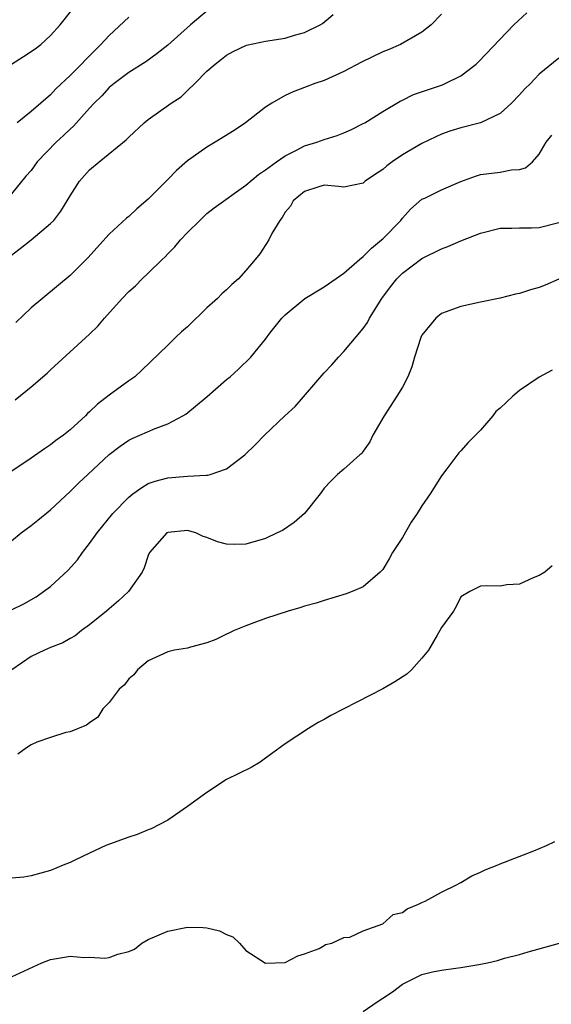
# Model space of a CAD drawing. Units: inches. Extents: x 2565000 to 2568000, y 1533000 to 1536000.
# Drawn here: x 2566260 to 2566314, y 1534545 to 1534646 of the extents above; entities that cross this region are included whole.
import ezdxf

# ---------------------------------------------------------------- set-up
doc = ezdxf.new("R2010")
doc.units = ezdxf.units.IN
doc.header["$MEASUREMENT"] = 0
doc.layers.add('LD25651533_2ft', color=63, linetype='Continuous')

msp = doc.modelspace()

# ---------------------------------------------------------------- linework, layer by layer
at = {"layer": 'LD25651533_2ft'}
for points, elevation in [([(2566259, 1534640.98), (2566260.24, 1534641.76), (2566261.44, 1534642.56), (2566261.99, 1534643), (2566263, 1534643.93), (2566264, 1534645), (2566265.31, 1534646.69)], 7706), ([(2566258.43, 1534621), (2566259.89, 1534622.11), (2566261, 1534623), (2566263, 1534624.68), (2566263.32, 1534625), (2566264.06, 1534625.94), (2566264.71, 1534627), (2566265, 1534627.51), (2566265.97, 1534629), (2566267, 1534630.16), (2566267.99, 1534631), (2566270.75, 1534633.25), (2566271, 1534633.53), (2566272.59, 1534635), (2566273, 1534635.31), (2566275.35, 1534637), (2566276.35, 1534637.65), (2566277, 1534638.3), (2566277.77, 1534639), (2566279, 1534640.26), (2566279.83, 1534641), (2566280.51, 1534641.49), (2566281, 1534641.92), (2566281.7, 1534642.3), (2566283.06, 1534642.94), (2566285, 1534643.33), (2566287, 1534643.65), (2566287.95, 1534643.95), (2566289, 1534644.23), (2566290.58, 1534645), (2566290.84, 1534645.17), (2566291.92, 1534646.08)], 7712), ([(2566279, 1534646.42), (2566277.31, 1534645), (2566275, 1534642.94), (2566273.91, 1534642.09), (2566272.76, 1534641.24), (2566271, 1534640.15), (2566269.51, 1534639), (2566269, 1534638.59), (2566268.24, 1534637.76), (2566267.46, 1534637), (2566267, 1534636.5), (2566265.35, 1534634.65), (2566265, 1534634.35), (2566264.32, 1534633.68), (2566263.59, 1534633), (2566261.63, 1534631), (2566261, 1534630.12), (2566260.48, 1534629.52), (2566259, 1534627.72)], 7710), ([(2566259.38, 1534606.62), (2566261, 1534607.95), (2566262.65, 1534609.35), (2566263, 1534609.69), (2566267, 1534613.35), (2566267.84, 1534614.16), (2566268.53, 1534615), (2566270.34, 1534617), (2566271, 1534617.71), (2566271.7, 1534618.3), (2566272.37, 1534619), (2566273, 1534619.59), (2566274.42, 1534621), (2566274.72, 1534621.28), (2566275, 1534621.59), (2566275.72, 1534622.28), (2566276.3, 1534623), (2566277, 1534623.77), (2566278.26, 1534625), (2566279, 1534625.69), (2566279.73, 1534626.27), (2566283, 1534628.59), (2566284.29, 1534629.71), (2566285, 1534630.16), (2566286.11, 1534631), (2566287, 1534631.61), (2566288.18, 1534632.18), (2566289, 1534632.62), (2566290.24, 1534633), (2566291, 1534633.29), (2566292.32, 1534633.68), (2566293, 1534633.97), (2566293.73, 1534634.26), (2566295, 1534634.9), (2566295.17, 1534635), (2566297, 1534636.14), (2566298.79, 1534637.21), (2566299, 1534637.3), (2566300.13, 1534637.87), (2566303.12, 1534638.88), (2566303.4, 1534639), (2566305, 1534639.81), (2566306.54, 1534641), (2566306.78, 1534641.22), (2566310.4, 1534645), (2566311.75, 1534646.25)], 7716), ([(2566303, 1534646.1), (2566301.95, 1534645), (2566301, 1534644.25), (2566298.82, 1534643), (2566297.55, 1534642.45), (2566297, 1534642.25), (2566294.81, 1534641.19), (2566293, 1534640.24), (2566291, 1534639.33), (2566290.03, 1534639), (2566289, 1534638.59), (2566287.83, 1534638.17), (2566287, 1534637.78), (2566285.65, 1534637), (2566285, 1534636.58), (2566282.95, 1534635), (2566281.79, 1534634.21), (2566279.84, 1534633), (2566279, 1534632.5), (2566277, 1534631.11), (2566275.88, 1534630.12), (2566275, 1534629.19), (2566273, 1534627.16), (2566271.82, 1534626.18), (2566271, 1534625.39), (2566270.78, 1534625.22), (2566269, 1534623.58), (2566266.82, 1534621.18), (2566265, 1534619.37), (2566261, 1534616.04), (2566259.46, 1534614.54)], 7714), ([(2566271, 1534645.8), (2566269, 1534643.91), (2566268.16, 1534643), (2566267.57, 1534642.43), (2566267, 1534641.85), (2566266.56, 1534641.44), (2566266.15, 1534641), (2566265, 1534639.82), (2566263.54, 1534638.46), (2566263, 1534637.85), (2566262.02, 1534637), (2566261, 1534636.14), (2566259.58, 1534635)], 7708), ([(2566315, 1534641.62), (2566313, 1534639.95), (2566312.1, 1534639), (2566311.54, 1534638.46), (2566311, 1534637.85), (2566310.17, 1534637), (2566309, 1534635.94), (2566307, 1534634.99), (2566305, 1534634.48), (2566303.87, 1534634.13), (2566303, 1534633.81), (2566302.44, 1534633.56), (2566301, 1534632.87), (2566299, 1534631.72), (2566297.97, 1534631), (2566297.42, 1534630.58), (2566297, 1534630.2), (2566296.27, 1534629.73), (2566295.21, 1534629), (2566295, 1534628.81), (2566293, 1534628.41), (2566292.48, 1534628.48), (2566291, 1534628.59), (2566290.44, 1534628.44), (2566289, 1534627.96), (2566287.84, 1534627), (2566287.55, 1534626.45), (2566287, 1534625.85), (2566286.7, 1534625.3), (2566286.45, 1534625), (2566285.64, 1534623.64), (2566285.33, 1534623), (2566284.42, 1534621.58), (2566283.95, 1534621), (2566283, 1534619.87), (2566282.22, 1534619), (2566281.55, 1534618.45), (2566281, 1534617.89), (2566280.52, 1534617.48), (2566280.08, 1534617), (2566279, 1534616.06), (2566277, 1534614.1), (2566276.4, 1534613.6), (2566275.78, 1534613), (2566275, 1534612.22), (2566272.34, 1534609.66), (2566271.61, 1534609), (2566271, 1534608.57), (2566269, 1534607.09), (2566267.82, 1534606.18), (2566267, 1534605.4), (2566266.78, 1534605.22), (2566266.57, 1534605), (2566265, 1534603.56), (2566264.31, 1534603), (2566263.55, 1534602.45), (2566263, 1534602.02), (2566262.38, 1534601.62), (2566261, 1534600.65), (2566255, 1534596.68)], 7718), ([(2566259, 1534592.19), (2566259.99, 1534593), (2566261, 1534593.76), (2566261.69, 1534594.31), (2566263, 1534595.37), (2566265, 1534597.25), (2566265.88, 1534598.12), (2566266.8, 1534599), (2566269, 1534601.02), (2566270.11, 1534601.89), (2566271, 1534602.49), (2566271.34, 1534602.66), (2566273.7, 1534603.7), (2566275, 1534604.17), (2566276.55, 1534605), (2566276.83, 1534605.17), (2566279.02, 1534606.98), (2566281, 1534608.7), (2566281.38, 1534609), (2566282.22, 1534609.78), (2566283.48, 1534611), (2566285, 1534612.85), (2566285.44, 1534613.44), (2566286.66, 1534615), (2566287, 1534615.33), (2566289.03, 1534617), (2566291, 1534618.19), (2566293, 1534619.59), (2566294.63, 1534621), (2566295, 1534621.29), (2566295.83, 1534622.17), (2566296.88, 1534623), (2566297, 1534623.12), (2566298.83, 1534625), (2566299, 1534625.22), (2566299.84, 1534626.16), (2566301, 1534627.16), (2566301.29, 1534627.29), (2566303, 1534628.14), (2566305, 1534628.98), (2566306.48, 1534629.52), (2566307, 1534629.68), (2566309, 1534629.94), (2566310.18, 1534630.18), (2566311, 1534630.22), (2566311.62, 1534630.38), (2566312.32, 1534631), (2566313, 1534631.77), (2566313.73, 1534633), (2566314.29, 1534633.71)], 7720), ([(2566259, 1534585.12), (2566260.25, 1534585.75), (2566261.52, 1534586.48), (2566262.29, 1534587), (2566263, 1534587.53), (2566264.81, 1534589.19), (2566265.75, 1534590.25), (2566266.28, 1534591), (2566267, 1534591.91), (2566267.76, 1534593), (2566269.37, 1534595), (2566271, 1534596.67), (2566271.42, 1534597), (2566272.33, 1534597.67), (2566273, 1534598.05), (2566273.69, 1534598.31), (2566275, 1534598.65), (2566277, 1534598.81), (2566278.93, 1534598.93), (2566279.07, 1534598.93), (2566279.32, 1534599), (2566281, 1534599.55), (2566282.87, 1534601), (2566283.96, 1534602.04), (2566284.88, 1534603), (2566286.98, 1534605), (2566288.04, 1534605.96), (2566291, 1534609.38), (2566291.8, 1534610.2), (2566292.47, 1534611), (2566293, 1534611.57), (2566295, 1534613.93), (2566295.44, 1534614.56), (2566295.65, 1534615), (2566296.91, 1534617), (2566297.8, 1534618.2), (2566298.43, 1534619), (2566299, 1534619.58), (2566301, 1534621.1), (2566303, 1534622.09), (2566303.67, 1534622.33), (2566305, 1534622.89), (2566307, 1534623.68), (2566309, 1534624.19), (2566310.19, 1534624.19), (2566311, 1534624.24), (2566312.23, 1534624.23), (2566313, 1534624.28), (2566315, 1534624.79)], 7722), ([(2566315.02, 1534618.98), (2566313.63, 1534618.37), (2566313, 1534618.13), (2566312.12, 1534617.88), (2566311, 1534617.5), (2566310.57, 1534617.43), (2566309, 1534617.04), (2566307, 1534616.62), (2566305, 1534616.19), (2566303, 1534615.47), (2566302.42, 1534615), (2566301, 1534613.24), (2566300.9, 1534613), (2566300.25, 1534611), (2566299.98, 1534610.02), (2566299.56, 1534609), (2566299, 1534607.93), (2566298.45, 1534607), (2566297.14, 1534605), (2566295.99, 1534603), (2566295.67, 1534602.33), (2566295, 1534601.36), (2566294.85, 1534601.15), (2566294.65, 1534601), (2566293, 1534599.54), (2566292.35, 1534599), (2566291.68, 1534598.32), (2566291, 1534597.58), (2566290.77, 1534597.23), (2566290.6, 1534597), (2566289, 1534595), (2566287.93, 1534594.07), (2566286.73, 1534593.27), (2566286.2, 1534593), (2566285, 1534592.45), (2566283, 1534591.87), (2566281.83, 1534591.83), (2566281, 1534591.85), (2566280.08, 1534592.08), (2566279, 1534592.53), (2566278.63, 1534592.63), (2566277.87, 1534593), (2566277, 1534593.27), (2566275, 1534593.06), (2566274.91, 1534593), (2566273.13, 1534591), (2566273, 1534590.71), (2566272.58, 1534589.42), (2566272.36, 1534589), (2566270.98, 1534587), (2566269.95, 1534586.05), (2566269, 1534585.25), (2566268.72, 1534585), (2566267, 1534583.6), (2566266.18, 1534583), (2566265.52, 1534582.48), (2566265, 1534582.2), (2566264.24, 1534581.76), (2566263, 1534581.27), (2566262.39, 1534581), (2566261, 1534580.34), (2566259.04, 1534579)], 7724), ([(2566314.34, 1534609.66), (2566313, 1534608.95), (2566311, 1534607.58), (2566310.3, 1534607), (2566309, 1534605.76), (2566308.58, 1534605.42), (2566308.26, 1534605), (2566307, 1534603.53), (2566306.48, 1534603), (2566305.73, 1534602.27), (2566305, 1534601.41), (2566304.79, 1534601.21), (2566303.55, 1534599.55), (2566303, 1534598.84), (2566301.85, 1534597), (2566301, 1534595.77), (2566300.51, 1534595), (2566299.9, 1534594.1), (2566299, 1534592.54), (2566298, 1534591), (2566297.64, 1534590.36), (2566297, 1534589.27), (2566296.74, 1534589), (2566295, 1534587.48), (2566293.86, 1534587), (2566293.24, 1534586.76), (2566291, 1534586.09), (2566290.17, 1534585.83), (2566289, 1534585.51), (2566288.62, 1534585.38), (2566287.3, 1534585), (2566285, 1534584.23), (2566283.8, 1534583.8), (2566283, 1534583.5), (2566281.78, 1534583), (2566281.26, 1534582.74), (2566281, 1534582.64), (2566279.92, 1534582.08), (2566279, 1534581.75), (2566277.32, 1534581.32), (2566277, 1534581.22), (2566275.69, 1534581), (2566275, 1534580.84), (2566273, 1534579.91), (2566271.89, 1534579), (2566271.52, 1534578.48), (2566271, 1534578.07), (2566270.55, 1534577.45), (2566270.02, 1534577), (2566269, 1534575.64), (2566268.34, 1534575), (2566267.85, 1534574.15), (2566267, 1534573.57), (2566266.68, 1534573.32), (2566265, 1534572.63), (2566264.56, 1534572.56), (2566263, 1534572.07), (2566261.6, 1534571.6), (2566261, 1534571.32), (2566260.53, 1534571), (2566259.65, 1534570.35)], 7726), ([(2566314.35, 1534589.65), (2566313.58, 1534589), (2566313, 1534588.63), (2566312.4, 1534588.4), (2566311, 1534587.76), (2566309.68, 1534587.68), (2566309, 1534587.56), (2566307.59, 1534587.59), (2566307, 1534587.54), (2566305.91, 1534587), (2566305, 1534586.48), (2566304.51, 1534585.49), (2566304.22, 1534585), (2566303, 1534583.32), (2566302.85, 1534583), (2566302.55, 1534582.55), (2566301.67, 1534581), (2566301, 1534580.2), (2566299.93, 1534579), (2566299.45, 1534578.55), (2566298.24, 1534577.76), (2566297, 1534577.03), (2566291.68, 1534574.32), (2566291, 1534573.91), (2566290.4, 1534573.6), (2566289.38, 1534573), (2566287, 1534571.4), (2566285.6, 1534570.4), (2566285, 1534569.94), (2566284.45, 1534569.55), (2566283.52, 1534569), (2566281, 1534567.76), (2566279, 1534566.45), (2566277, 1534564.99), (2566275, 1534563.59), (2566273.29, 1534562.71), (2566273, 1534562.61), (2566271.86, 1534562.14), (2566271, 1534561.85), (2566268.64, 1534561), (2566267, 1534560.23), (2566265.5, 1534559.5), (2566265, 1534559.27), (2566264.28, 1534559), (2566263, 1534558.45), (2566261, 1534557.9), (2566260.25, 1534557.75), (2566259, 1534557.65)], 7728), ([(2566259, 1534547.58), (2566262.09, 1534549), (2566263, 1534549.35), (2566264.43, 1534549.57), (2566265, 1534549.68), (2566266.45, 1534549.55), (2566267, 1534549.59), (2566268.54, 1534549.46), (2566269, 1534549.53), (2566269.88, 1534549.88), (2566271, 1534550.16), (2566271.59, 1534550.41), (2566272.35, 1534551), (2566273, 1534551.37), (2566275, 1534552.23), (2566277, 1534552.66), (2566278.63, 1534552.63), (2566279, 1534552.59), (2566280.28, 1534552.28), (2566281, 1534551.9), (2566281.67, 1534551.67), (2566282.34, 1534551), (2566283, 1534550.27), (2566284.98, 1534548.98), (2566287, 1534549.04), (2566288.29, 1534549.71), (2566289, 1534549.92), (2566290.48, 1534550.48), (2566291, 1534550.76), (2566291.14, 1534550.86), (2566291.77, 1534551), (2566293, 1534551.59), (2566293.64, 1534551.64), (2566295, 1534552.26), (2566296.99, 1534552.99), (2566298.06, 1534553.94), (2566299, 1534554.15), (2566299.48, 1534554.52), (2566300.66, 1534555), (2566301, 1534555.18), (2566301.32, 1534555.31), (2566303, 1534556.23), (2566304.61, 1534557), (2566304.84, 1534557.16), (2566305, 1534557.22), (2566306.1, 1534557.9), (2566307, 1534558.28), (2566307.48, 1534558.52), (2566308.72, 1534559), (2566309, 1534559.12), (2566312.46, 1534560.46), (2566313.74, 1534561), (2566314.59, 1534561.41)], 7730), ([(2566295, 1534544), (2566296.42, 1534545), (2566297, 1534545.39), (2566297.98, 1534546.02), (2566299, 1534546.81), (2566299.35, 1534547), (2566301, 1534547.81), (2566302.08, 1534548.08), (2566303, 1534548.26), (2566304.46, 1534548.46), (2566305, 1534548.51), (2566306.83, 1534548.83), (2566307, 1534548.85), (2566307.71, 1534549), (2566308.75, 1534549.25), (2566309.46, 1534549.46), (2566311, 1534549.86), (2566311.88, 1534550.12), (2566315.07, 1534551)], 7732)]:
    msp.add_lwpolyline(points, dxfattribs=dict(at, elevation=elevation))

doc.saveas('drawing.dxf')
